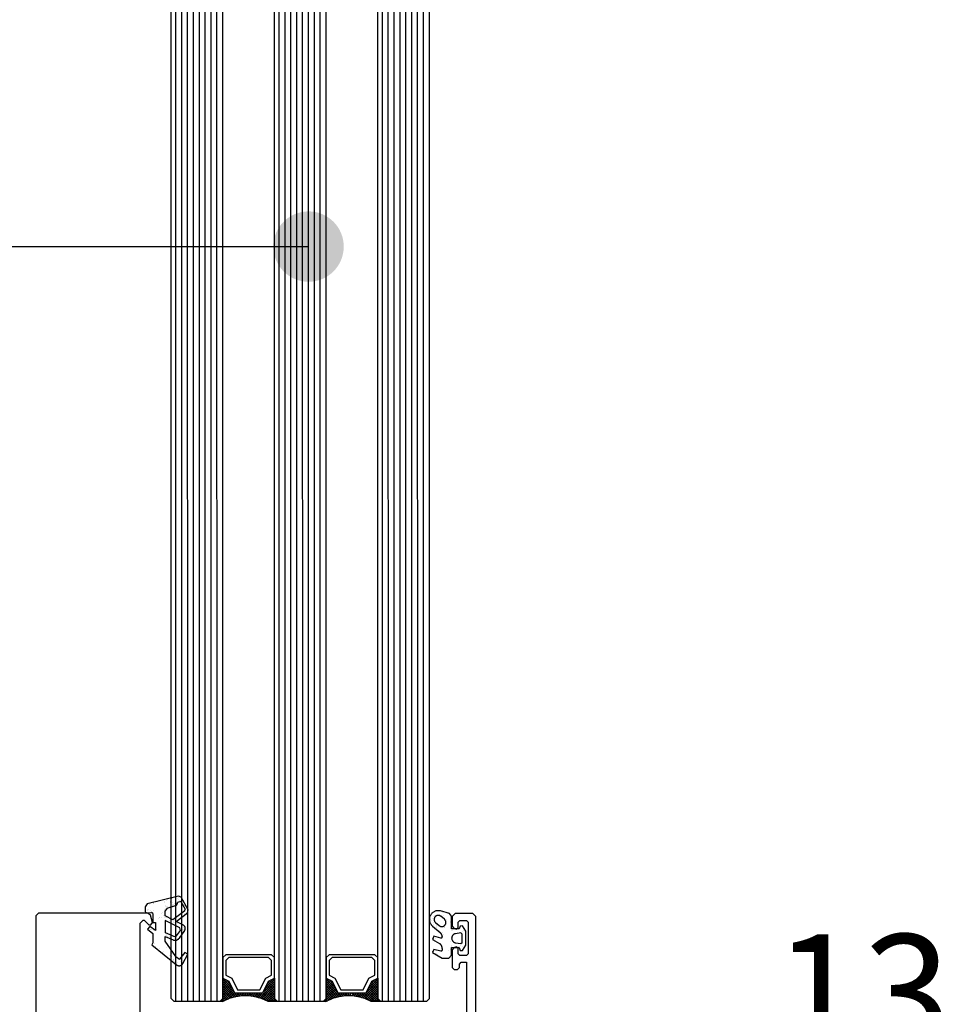
# Model space of a CAD drawing. Units: inches. Extents: x 77273 to 107029, y -2957 to 13.
# Drawn here: x 78193 to 78350, y -614 to -446 of the extents above; entities that cross this region are included whole.
import ezdxf
from ezdxf.enums import TextEntityAlignment as Align

# ---------------------------------------------------------------- set-up
doc = ezdxf.new("R2010")
doc.units = ezdxf.units.IN
doc.header["$MEASUREMENT"] = 0
doc.layers.add('Plona', color=5, linetype='Continuous')
doc.layers.add('Tekstas', color=7, linetype='Continuous')
doc.layers.add('Stora', color=7, linetype='Continuous', lineweight=25)
doc.styles.get("Standard").update_dxf_attribs({"font": 'arial.ttf'})

# ---------------------------------------------------------------- blocks, each defined once
blk = doc.blocks.new('*U93')
at = {"layer": 'Tekstas'}
h = blk.add_hatch(color=256, dxfattribs=at)
edge = h.paths.add_edge_path()
edge.add_arc((-303.15, 0), 6, 0, 360)
blk.add_line((0, 0), (-303.15, 0), dxfattribs=at)
blk.add_attdef('00', text='', height=20, dxfattribs=at).set_placement((25, 0), align=Align.MIDDLE_CENTER)
blk = doc.blocks.new('*U47')
at = {"layer": 'Tekstas'}
h = blk.add_hatch(color=256, dxfattribs=at)
edge = h.paths.add_edge_path()
edge.add_arc((-209.5, 0), 6, 0, 360)
blk.add_line((0, 0), (-209.5, 0), dxfattribs=at)
blk.add_attdef('00', text='', height=20, dxfattribs=at).set_placement((25, 0), align=Align.MIDDLE_CENTER)
blk = doc.blocks.new('*U109')
at = {"layer": 'Tekstas'}
h = blk.add_hatch(color=256, dxfattribs=at)
edge = h.paths.add_edge_path()
edge.add_arc((-165.74, 50.59), 6, 0, 360)
for p, q in [((-165.74, 0), (-165.74, 50.59)), ((0, 0), (-165.74, 0))]:
    blk.add_line(p, q, dxfattribs=at)
blk.add_attdef('00', text='', height=20, dxfattribs=at).set_placement((25, 0), align=Align.MIDDLE_CENTER)

msp = doc.modelspace()

# ---------------------------------------------------------------- linework, layer by layer
at = {"layer": 'Plona'}
for p, q in [((78241.47, -613.29), (78241.46, -224.55)), ((78219.07, -612.79), (78219.06, -225.65)), ((78219.87, -613.29), (78219.86, -225.65)), ((78220.87, -613.29), (78220.86, -225.65)), ((78221.87, -613.29), (78221.86, -225.65)), ((78222.87, -613.29), (78222.86, -225.65)), ((78223.87, -613.29), (78223.86, -225.65)), ((78224.87, -613.29), (78224.86, -225.65)), ((78225.87, -613.29), (78225.86, -225.65)), ((78226.87, -613.29), (78226.86, -225.65)), ((78227.87, -612.79), (78227.86, -225.65)), ((78236.67, -612.79), (78236.66, -225.65)), ((78237.47, -613.29), (78237.46, -225.65)), ((78238.47, -613.29), (78238.46, -225.65)), ((78239.47, -613.29), (78239.46, -225.65)), ((78242.47, -613.29), (78242.46, -225.65)), ((78243.47, -613.29), (78243.46, -225.65)), ((78244.47, -613.29), (78244.46, -225.65)), ((78245.47, -612.79), (78245.46, -225.65)), ((78254.27, -612.79), (78254.26, -225.65)), ((78255.07, -613.29), (78255.06, -225.65)), ((78256.07, -613.29), (78256.06, -225.65)), ((78257.07, -613.29), (78257.06, -225.65)), ((78258.07, -613.29), (78258.06, -225.65)), ((78259.07, -613.29), (78259.06, -225.65)), ((78260.07, -613.29), (78260.06, -225.65)), ((78261.07, -613.29), (78261.06, -225.65)), ((78262.07, -613.29), (78262.06, -225.65)), ((78263.07, -612.79), (78263.06, -225.65)), ((78240.47, -613.29), (78240.46, -227.3)), ((78227.87, -609.39), (78227.93, -609.32)), ((78229.47, -610.99), (78227.87, -609.39)), ((78235.07, -610.99), (78236.67, -609.39)), ((78245.47, -609.39), (78245.53, -609.32)), ((78247.07, -610.99), (78245.47, -609.39)), ((78252.67, -610.99), (78254.27, -609.39)), ((78254.27, -609.39), (78254.2, -609.32)), ((78227.87, -609.79), (78228.2, -609.45)), ((78227.87, -610.19), (78228.47, -609.59)), ((78227.87, -610.59), (78228.73, -609.72)), ((78230.49, -612.41), (78227.87, -609.79)), ((78227.87, -610.99), (78228.93, -609.92)), ((78230.15, -612.47), (78227.87, -610.19)), ((78227.87, -611.39), (78229.07, -610.19)), ((78227.87, -611.79), (78229.2, -610.45)), ((78229.83, -612.55), (78227.87, -610.59)), ((78227.87, -612.19), (78229.33, -610.72)), ((78229.52, -612.64), (78227.87, -610.99)), ((78227.87, -612.59), (78229.47, -610.99)), ((78229.07, -610.19), (78228.47, -609.59)), ((78233.84, -612.62), (78236.67, -609.79)), ((78234.15, -612.7), (78236.67, -610.19)), ((78234.47, -612.79), (78236.67, -610.59)), ((78234.74, -612.91), (78236.67, -610.99)), ((78236.67, -612.59), (78235.07, -610.99)), ((78236.67, -612.19), (78235.2, -610.72)), ((78236.67, -611.79), (78235.33, -610.45)), ((78235.47, -610.19), (78236.07, -609.59)), ((78236.67, -611.39), (78235.47, -610.19)), ((78236.67, -610.99), (78235.6, -609.92)), ((78236.67, -610.59), (78235.8, -609.72)), ((78236.67, -610.19), (78236.07, -609.59)), ((78236.67, -609.79), (78236.33, -609.45)), ((78245.47, -609.79), (78245.8, -609.45)), ((78245.47, -610.19), (78246.07, -609.59)), ((78245.47, -610.59), (78246.33, -609.72)), ((78248.09, -612.41), (78245.47, -609.79)), ((78245.47, -610.99), (78246.53, -609.92)), ((78247.75, -612.47), (78245.47, -610.19)), ((78245.47, -611.39), (78246.67, -610.19)), ((78245.47, -611.79), (78246.8, -610.45)), ((78247.43, -612.55), (78245.47, -610.59)), ((78245.47, -612.19), (78246.93, -610.72)), ((78247.12, -612.64), (78245.47, -610.99)), ((78245.47, -612.59), (78247.07, -610.99)), ((78246.67, -610.19), (78246.07, -609.59)), ((78251.44, -612.62), (78254.27, -609.79)), ((78251.75, -612.7), (78254.27, -610.19)), ((78252.07, -612.79), (78254.27, -610.59)), ((78252.34, -612.91), (78254.27, -610.99)), ((78254.27, -612.59), (78252.67, -610.99)), ((78254.27, -612.19), (78252.8, -610.72)), ((78254.27, -611.79), (78252.93, -610.45)), ((78253.07, -610.19), (78253.67, -609.59)), ((78254.27, -611.39), (78253.07, -610.19)), ((78254.27, -610.99), (78253.2, -609.92)), ((78254.27, -610.59), (78253.4, -609.72)), ((78254.27, -610.19), (78253.67, -609.59)), ((78254.27, -609.79), (78253.93, -609.45)), ((78219.07, -612.79), (78219.57, -613.29)), ((78227.87, -612.79), (78227.37, -613.29)), ((78227.57, -613.29), (78229.6, -611.25)), ((78229.2, -612.72), (78227.87, -611.39)), ((78228.9, -612.82), (78227.87, -611.79)), ((78228.62, -612.94), (78227.87, -612.19)), ((78228.35, -613.07), (78227.87, -612.59)), ((78228.05, -613.2), (78229.73, -611.52)), ((78228.78, -612.87), (78229.87, -611.79)), ((78229.38, -612.67), (78230.27, -611.79)), ((78229.93, -612.52), (78230.67, -611.79)), ((78230.83, -612.35), (78230.27, -611.79)), ((78230.43, -612.42), (78231.07, -611.79)), ((78231.17, -612.29), (78230.67, -611.79)), ((78230.92, -612.33), (78231.47, -611.79)), ((78231.57, -612.29), (78231.07, -611.79)), ((78231.37, -612.29), (78231.87, -611.79)), ((78231.97, -612.29), (78231.47, -611.79)), ((78231.77, -612.29), (78232.27, -611.79)), ((78232.39, -612.31), (78231.87, -611.79)), ((78232.17, -612.29), (78232.67, -611.79)), ((78232.88, -612.4), (78232.27, -611.79)), ((78232.52, -612.33), (78233.07, -611.79)), ((78233.37, -612.49), (78232.67, -611.79)), ((78232.86, -612.39), (78233.47, -611.79)), ((78233.92, -612.64), (78233.07, -611.79)), ((78233.2, -612.46), (78233.87, -611.79)), ((78234.47, -612.79), (78233.47, -611.79)), ((78233.52, -612.53), (78234.27, -611.79)), ((78235.2, -613.12), (78233.87, -611.79)), ((78235.77, -613.29), (78234.27, -611.79)), ((78236.17, -613.29), (78234.67, -611.79)), ((78236.57, -613.29), (78234.8, -611.52)), ((78236.97, -613.29), (78234.93, -611.25)), ((78235.02, -613.04), (78236.67, -611.39)), ((78235.29, -613.16), (78236.67, -611.79)), ((78235.57, -613.29), (78236.67, -612.19)), ((78235.97, -613.29), (78236.67, -612.59)), ((78236.67, -612.79), (78237.17, -613.29)), ((78245.47, -612.79), (78244.97, -613.29)), ((78245.17, -613.29), (78247.2, -611.25)), ((78246.8, -612.72), (78245.47, -611.39)), ((78246.5, -612.82), (78245.47, -611.79)), ((78246.22, -612.94), (78245.47, -612.19)), ((78245.95, -613.07), (78245.47, -612.59)), ((78245.65, -613.2), (78247.33, -611.52)), ((78246.38, -612.87), (78247.47, -611.79)), ((78246.98, -612.67), (78247.87, -611.79)), ((78247.53, -612.52), (78248.27, -611.79)), ((78248.43, -612.35), (78247.87, -611.79)), ((78248.03, -612.42), (78248.67, -611.79)), ((78248.77, -612.29), (78248.27, -611.79)), ((78248.52, -612.33), (78249.07, -611.79)), ((78249.17, -612.29), (78248.67, -611.79)), ((78248.97, -612.29), (78249.47, -611.79)), ((78249.57, -612.29), (78249.07, -611.79)), ((78249.37, -612.29), (78249.87, -611.79)), ((78249.77, -612.29), (78250.27, -611.79)), ((78250.48, -612.4), (78249.87, -611.79)), ((78250.12, -612.33), (78250.67, -611.79)), ((78250.97, -612.49), (78250.27, -611.79)), ((78250.46, -612.39), (78251.07, -611.79)), ((78251.52, -612.64), (78250.67, -611.79)), ((78250.8, -612.46), (78251.47, -611.79)), ((78252.07, -612.79), (78251.07, -611.79)), ((78251.12, -612.53), (78251.87, -611.79)), ((78252.8, -613.12), (78251.47, -611.79)), ((78253.37, -613.29), (78251.87, -611.79)), ((78253.77, -613.29), (78252.27, -611.79)), ((78254.17, -613.29), (78252.4, -611.52)), ((78254.57, -613.29), (78252.53, -611.25)), ((78252.62, -613.04), (78254.27, -611.39)), ((78252.89, -613.16), (78254.27, -611.79)), ((78253.17, -613.29), (78254.27, -612.19)), ((78253.57, -613.29), (78254.27, -612.59)), ((78254.27, -612.79), (78254.77, -613.29)), ((78263.07, -612.79), (78262.57, -613.29)), ((78227.37, -613.29), (78219.57, -613.29)), ((78227.8, -613.32), (78227.57, -613.09)), ((78228.07, -613.19), (78227.77, -612.89)), ((78236.37, -613.29), (78236.77, -612.89)), ((78236.77, -613.29), (78236.97, -613.09)), ((78244.97, -613.29), (78237.17, -613.29)), ((78245.4, -613.32), (78245.17, -613.09)), ((78245.67, -613.19), (78245.37, -612.89)), ((78253.97, -613.29), (78254.37, -612.89)), ((78254.37, -613.29), (78254.57, -613.09)), ((78262.57, -613.29), (78254.77, -613.29))]:
    msp.add_line(p, q, dxfattribs=at)
for points in [[(78236.67, -605.79), (78236.17, -605.29), (78228.37, -605.29), (78227.87, -605.79), (78227.87, -609.29), (78228.87, -609.79), (78229.87, -611.79), (78234.67, -611.79), (78235.67, -609.79), (78236.67, -609.29), (78236.67, -605.79)], [(78236.17, -606.29), (78235.67, -605.79), (78228.87, -605.79), (78228.37, -606.29), (78228.37, -608.79), (78229.37, -609.29), (78230.37, -611.29), (78234.17, -611.29), (78235.17, -609.29), (78236.17, -608.79), (78236.17, -606.29)], [(78254.27, -605.79), (78253.77, -605.29), (78245.97, -605.29), (78245.47, -605.79), (78245.47, -609.29), (78246.47, -609.79), (78247.47, -611.79), (78252.27, -611.79), (78253.27, -609.79), (78254.27, -609.29), (78254.27, -605.79)], [(78253.77, -606.29), (78253.27, -605.79), (78246.47, -605.79), (78245.97, -606.29), (78245.97, -608.79), (78246.97, -609.29), (78247.97, -611.29), (78251.77, -611.29), (78252.77, -609.29), (78253.77, -608.79), (78253.77, -606.29)], [(78227.87, -609.29), (78228.87, -609.79), (78229.87, -611.79), (78234.67, -611.79), (78235.67, -609.79), (78236.67, -609.29), (78236.67, -612.79), (78237.17, -613.29), (78235.57, -613.29), (78234.47, -612.79), (78233.37, -612.49), (78232.27, -612.29), (78231.17, -612.29), (78230.07, -612.49), (78228.97, -612.79), (78227.87, -613.29), (78227.37, -613.29), (78227.87, -612.79), (78227.87, -609.29)], [(78245.47, -609.29), (78246.47, -609.79), (78247.47, -611.79), (78252.27, -611.79), (78253.27, -609.79), (78254.27, -609.29), (78254.27, -612.79), (78254.77, -613.29), (78253.17, -613.29), (78252.07, -612.79), (78250.97, -612.49), (78249.87, -612.29), (78248.77, -612.29), (78247.67, -612.49), (78246.57, -612.79), (78245.47, -613.29), (78244.97, -613.29), (78245.47, -612.79), (78245.47, -609.29)]]:
    msp.add_lwpolyline(points, dxfattribs=at)
at = {"layer": 'Stora'}
for p, q in [((78220.31, -595.3), (78214.99, -596.62)), ((78218.4, -595.94), (78218.4, -595.94)), ((78219.17, -595.75), (78219.17, -595.75)), ((78219.34, -595.63), (78219.34, -595.63)), ((78220.12, -595.74), (78220.12, -595.74)), ((78220.24, -595.92), (78220.24, -595.92)), ((78220.76, -595.49), (78220.31, -595.3)), ((78220.31, -595.3), (78220.31, -595.3)), ((78220.31, -595.6), (78220.31, -595.6)), ((78220.4, -595.29), (78220.4, -595.29)), ((78220.49, -595.97), (78220.49, -595.97)), ((78220.64, -595.48), (78220.64, -595.48)), ((78221.96, -597.67), (78220.76, -595.49)), ((78220.76, -595.49), (78220.76, -595.49)), ((78214.99, -596.62), (78214.61, -597.11)), ((78214.61, -597.11), (78214.61, -597.11)), ((78214.61, -597.11), (78214.61, -597.96)), ((78215.06, -597.6), (78215.06, -597.6)), ((78215.15, -597.51), (78215.15, -597.51)), ((78215.42, -596.72), (78215.42, -596.72)), ((78215.59, -596.6), (78215.59, -596.6)), ((78216, -596.58), (78216, -596.58)), ((78216.01, -596.43), (78216.01, -596.43)), ((78216.09, -596.49), (78216.09, -596.49)), ((78216.65, -596.26), (78216.65, -596.26)), ((78216.84, -596.19), (78216.84, -596.19)), ((78217.93, -596.37), (78217.93, -596.37)), ((78217.93, -597.65), (78217.93, -597.65)), ((78217.94, -596.21), (78217.94, -596.21)), ((78218.36, -597.37), (78218.01, -597.84)), ((78218.03, -596.89), (78218.03, -596.89)), ((78218.06, -597.15), (78218.06, -597.15)), ((78218.1, -597.34), (78218.1, -597.34)), ((78218.23, -597.13), (78218.23, -597.13)), ((78218.32, -596.03), (78218.32, -596.03)), ((78218.36, -597.37), (78219.94, -596.85)), ((78218.43, -597.01), (78218.43, -597.01)), ((78218.86, -596.14), (78218.86, -596.14)), ((78218.9, -596.33), (78218.9, -596.33)), ((78219.26, -596.43), (78219.26, -596.43)), ((78219.29, -596.69), (78219.29, -596.69)), ((78219.3, -596.94), (78219.3, -596.94)), ((78219.35, -596.94), (78219.35, -596.94)), ((78219.39, -596.98), (78219.39, -596.98)), ((78219.48, -596.73), (78219.48, -596.73)), ((78219.7, -596.51), (78219.7, -596.51)), ((78219.78, -596.42), (78219.78, -596.42)), ((78219.86, -596.3), (78219.86, -596.3)), ((78219.94, -596.85), (78220.15, -596.57)), ((78220.71, -596.24), (78220.15, -596.38)), ((78220.15, -596.57), (78220.15, -596.38)), ((78220.71, -596.24), (78220.71, -596.24)), ((78220.71, -596.24), (78221.43, -597.54)), ((78220.82, -596.27), (78220.82, -596.27)), ((78221.16, -596.9), (78221.16, -596.9)), ((78221.32, -596.92), (78221.32, -596.92)), ((78221.37, -596.89), (78221.37, -596.89)), ((78221.38, -597.79), (78221.43, -597.54)), ((78221.43, -597.54), (78221.43, -597.54)), ((78221.78, -597.52), (78221.78, -597.52)), ((78221.85, -598.18), (78221.96, -597.67)), ((78196.47, -598.19), (78195.97, -598.69)), ((78195.97, -598.69), (78195.97, -619.69)), ((78215.05, -598.19), (78196.47, -598.19)), ((78214.61, -597.96), (78214.83, -598.16)), ((78214.66, -598.04), (78214.66, -598.04)), ((78214.83, -598.16), (78215.7, -598.09)), ((78215.04, -597.74), (78215.04, -597.74)), ((78215.53, -598.56), (78215.05, -598.19)), ((78215.86, -599.81), (78215.53, -598.56)), ((78215.56, -597.81), (78215.56, -597.81)), ((78215.59, -598.07), (78215.59, -598.07)), ((78215.91, -598.28), (78215.7, -598.09)), ((78215.73, -597.94), (78215.73, -597.94)), ((78215.91, -598.28), (78215.91, -599.78)), ((78216, -597.71), (78216, -597.71)), ((78216.05, -599.06), (78216.05, -599.06)), ((78216.98, -599.09), (78216.98, -599.09)), ((78217, -598.96), (78217, -598.96)), ((78217.01, -599.03), (78217.01, -599.03)), ((78217.42, -598.99), (78217.42, -598.99)), ((78217.48, -598.35), (78217.48, -598.35)), ((78217.61, -598.1), (78217.61, -598.1)), ((78217.82, -598.56), (78217.82, -598.56)), ((78217.9, -598.47), (78217.9, -598.47)), ((78217.98, -599), (78217.98, -599)), ((78218.01, -598.68), (78218.01, -597.84)), ((78219.32, -599.34), (78218.01, -598.68)), ((78218.01, -598.68), (78218.01, -598.68)), ((78218.1, -598.9), (78218.1, -598.9)), ((78218.29, -598.9), (78218.29, -598.9)), ((78218.87, -599.26), (78218.87, -599.26)), ((78221.38, -597.79), (78219.32, -599.34)), ((78219.32, -599.34), (78219.32, -599.34)), ((78219.9, -598.93), (78219.9, -598.93)), ((78219.91, -599.65), (78221.85, -598.18)), ((78220.12, -598.85), (78220.12, -598.85)), ((78220.85, -598.66), (78220.85, -598.66)), ((78220.87, -598.9), (78220.87, -598.9)), ((78221.34, -598.22), (78221.34, -598.22)), ((78221.37, -598.45), (78221.37, -598.45)), ((78221.85, -598.18), (78221.85, -598.18)), ((78221.86, -597.69), (78221.86, -597.69)), ((78263.32, -599.24), (78263.32, -599.24)), ((78263.65, -599.2), (78263.65, -599.2)), ((78263.81, -598.77), (78263.81, -598.77)), ((78263.86, -598.65), (78263.86, -598.65)), ((78264.85, -598.48), (78264.85, -598.48)), ((78266.49, -598.25), (78264.95, -597.84)), ((78265.63, -599.26), (78265.01, -598.75)), ((78265.01, -598.75), (78265.01, -598.75)), ((78265.25, -598.06), (78265.25, -598.06)), ((78265.39, -598.67), (78265.39, -598.67)), ((78265.63, -599.26), (78265.63, -599.26)), ((78266.01, -599.26), (78266.01, -599.26)), ((78266.09, -598.2), (78266.09, -598.2)), ((78266.12, -598.28), (78266.12, -598.28)), ((78266.86, -598.73), (78266.49, -598.25)), ((78266.7, -598.67), (78266.7, -598.67)), ((78266.86, -600.89), (78266.86, -598.73)), ((78266.97, -598.79), (78267.47, -598.29)), ((78266.97, -598.79), (78266.97, -600.35)), ((78270.47, -598.29), (78267.47, -598.29)), ((78270.47, -598.29), (78270.97, -598.79)), ((78270.97, -686.29), (78270.97, -598.79)), ((78213.77, -599.89), (78214.27, -599.39)), ((78213.77, -621.54), (78213.77, -599.89)), ((78214.27, -599.39), (78214.47, -599.39)), ((78214.47, -599.39), (78214.97, -599.89)), ((78214.97, -599.89), (78215.27, -600.19)), ((78215.41, -600.48), (78215.03, -600.94)), ((78215.03, -600.94), (78215.91, -601.69)), ((78215.27, -600.19), (78215.57, -600.19)), ((78216.41, -601.18), (78215.41, -600.48)), ((78215.57, -600.19), (78215.86, -599.81)), ((78215.91, -599.78), (78216.41, -599.78)), ((78216.41, -599.78), (78216.41, -601.18)), ((78216.48, -600.02), (78216.48, -600.02)), ((78216.56, -601.01), (78216.56, -601.01)), ((78217.99, -600.3), (78217.99, -600.3)), ((78218.01, -599.46), (78218.01, -601.53)), ((78220.51, -600.73), (78218.01, -599.46)), ((78218.38, -599.58), (78218.38, -599.58)), ((78218.44, -599.6), (78218.44, -599.6)), ((78218.8, -599.47), (78218.8, -599.47)), ((78219.36, -600.06), (78219.36, -600.06)), ((78219.4, -599.57), (78219.4, -599.57)), ((78219.49, -599.84), (78219.49, -599.84)), ((78219.65, -599.38), (78219.65, -599.38)), ((78219.7, -599.79), (78219.7, -599.79)), ((78221.14, -600.27), (78219.91, -599.65)), ((78219.92, -600.24), (78219.92, -600.24)), ((78220.12, -600.41), (78220.12, -600.41)), ((78220.18, -599.95), (78220.18, -599.95)), ((78220.62, -601.17), (78220.51, -600.73)), ((78220.75, -601), (78220.75, -601)), ((78220.88, -600.21), (78220.88, -600.21)), ((78221.01, -601.02), (78221.01, -601.02)), ((78221.06, -600.26), (78221.06, -600.26)), ((78221.1, -600.93), (78221.1, -600.93)), ((78221.11, -600.67), (78221.11, -600.67)), ((78221.38, -600.85), (78221.38, -600.85)), ((78263.37, -599.47), (78263.37, -599.47)), ((78263.51, -600.06), (78263.51, -600.06)), ((78263.6, -600.44), (78264.91, -601.53)), ((78263.74, -599.88), (78263.74, -599.88)), ((78263.8, -600.29), (78263.8, -600.29)), ((78263.83, -600.08), (78263.83, -600.08)), ((78263.83, -600.55), (78263.83, -600.55)), ((78264.11, -599.82), (78264.73, -600.34)), ((78264.14, -600.63), (78264.14, -600.63)), ((78264.21, -600.25), (78264.21, -600.25)), ((78264.28, -600.42), (78264.28, -600.42)), ((78264.3, -600.16), (78264.3, -600.16)), ((78264.32, -600.72), (78264.32, -600.72)), ((78264.73, -600.34), (78264.73, -600.34)), ((78265.59, -600.73), (78265.59, -600.73)), ((78265.67, -600.63), (78265.67, -600.63)), ((78266.61, -599.61), (78266.61, -599.61)), ((78266.65, -599.82), (78266.65, -599.82)), ((78266.72, -599.98), (78266.72, -599.98)), ((78266.78, -599.61), (78266.78, -599.61)), ((78268.16, -600.89), (78266.86, -600.89)), ((78267.34, -600.83), (78266.97, -600.35)), ((78267.34, -600.83), (78267.71, -600.93)), ((78267.97, -600.74), (78267.71, -600.93)), ((78267.97, -599.74), (78268.27, -599.44)), ((78267.97, -600.74), (78267.97, -599.74)), ((78268.33, -600.42), (78268.16, -600.89)), ((78268.27, -599.44), (78269.37, -599.44)), ((78268.68, -600.38), (78268.33, -600.42)), ((78269.26, -601.29), (78268.68, -600.38)), ((78269.37, -599.44), (78269.67, -599.74)), ((78269.67, -599.74), (78269.67, -605.14)), ((78215.54, -601.04), (78215.54, -601.04)), ((78215.6, -601.04), (78215.6, -601.04)), ((78215.6, -601.27), (78215.6, -601.27)), ((78215.73, -601.06), (78215.73, -601.06)), ((78215.91, -601.69), (78215.91, -603.28)), ((78215.98, -602.55), (78215.98, -602.55)), ((78216, -601.17), (78216, -601.17)), ((78217.99, -601.58), (78217.99, -601.58)), ((78218.01, -601.53), (78219.6, -602.21)), ((78218.01, -602.18), (78219.37, -602.76)), ((78218.01, -602.98), (78218.01, -602.18)), ((78218.11, -602.02), (78218.11, -602.02)), ((78218.24, -601.81), (78218.24, -601.81)), ((78218.3, -602), (78218.3, -602)), ((78218.5, -602.26), (78218.5, -602.26)), ((78218.74, -602.27), (78218.74, -602.27)), ((78218.88, -602.37), (78218.88, -602.37)), ((78219.47, -602.23), (78219.47, -602.23)), ((78219.6, -602.21), (78219.97, -602.1)), ((78219.68, -602.48), (78219.68, -602.48)), ((78219.97, -602.1), (78220.62, -601.17)), ((78220, -602.07), (78220, -602.07)), ((78220.06, -602.48), (78220.06, -602.48)), ((78220.07, -602.04), (78220.07, -602.04)), ((78220.13, -601.97), (78220.13, -601.97)), ((78220.16, -601.95), (78220.16, -601.95)), ((78220.43, -602.19), (78220.43, -602.19)), ((78220.46, -602.45), (78221.36, -601.15)), ((78220.61, -601.21), (78220.61, -601.21)), ((78220.61, -601.45), (78220.61, -601.45)), ((78220.88, -601.49), (78220.88, -601.49)), ((78221.2, -601.35), (78221.2, -601.35)), ((78221.36, -601.15), (78221.36, -601.15)), ((78263.84, -602.16), (78263.61, -602.71)), ((78263.61, -602.71), (78264.76, -603.38)), ((78263.8, -602.68), (78263.8, -602.68)), ((78265.01, -602.48), (78263.84, -602.16)), ((78263.87, -602.71), (78263.87, -602.71)), ((78264.1, -602.57), (78264.1, -602.57)), ((78264.76, -601.22), (78264.76, -601.22)), ((78264.84, -601.39), (78264.84, -601.39)), ((78265.01, -602.48), (78265.26, -602.29)), ((78265.24, -601.43), (78265.24, -601.43)), ((78265.26, -602.27), (78265.26, -602.29)), ((78265.31, -602), (78265.31, -602)), ((78265.33, -602.11), (78265.33, -602.11)), ((78265.4, -601.78), (78265.4, -601.78)), ((78266.78, -601.17), (78266.78, -601.17)), ((78267.05, -601.11), (78267.05, -601.11)), ((78268.44, -601.59), (78267.53, -601.71)), ((78267.53, -601.71), (78267.53, -601.71)), ((78267.85, -601.6), (78267.85, -601.6)), ((78268.66, -601.79), (78268.44, -601.59)), ((78268.52, -601.56), (78268.52, -601.56)), ((78268.66, -603.19), (78268.66, -601.79)), ((78268.66, -601.79), (78268.66, -601.79)), ((78268.69, -602.55), (78268.69, -602.55)), ((78268.7, -601.27), (78268.7, -601.27)), ((78268.83, -601.16), (78268.83, -601.16)), ((78269.09, -601.14), (78269.09, -601.14)), ((78269.21, -602.08), (78269.21, -602.08)), ((78269.26, -603.69), (78269.26, -601.29)), ((78269.26, -602.48), (78269.26, -602.48)), ((78215.91, -603.28), (78215.79, -603.64)), ((78215.79, -603.64), (78219.97, -607.03)), ((78216.3, -603.45), (78216.3, -603.45)), ((78216.36, -603.86), (78216.36, -603.86)), ((78216.42, -604.05), (78216.42, -604.05)), ((78217.09, -604.27), (78217.09, -604.27)), ((78219.83, -605.58), (78218.01, -602.98)), ((78218.01, -602.98), (78218.01, -602.98)), ((78218.24, -603.36), (78218.24, -603.36)), ((78218.28, -604), (78218.28, -604)), ((78263.84, -604.38), (78263.61, -604.93)), ((78265.01, -604.7), (78263.84, -604.38)), ((78264.15, -602.98), (78264.15, -602.98)), ((78265.26, -604.24), (78265.26, -604.5)), ((78266.74, -603), (78266.74, -603)), ((78266.78, -603.92), (78266.78, -603.92)), ((78266.79, -604.28), (78266.79, -604.28)), ((78266.83, -603.66), (78266.83, -603.66)), ((78266.86, -605.39), (78266.86, -604.09)), ((78266.86, -604.09), (78268.16, -604.09)), ((78266.97, -604.53), (78267.34, -604.05)), ((78267.71, -603.94), (78267.34, -604.05)), ((78267.53, -603.26), (78268.44, -603.38)), ((78267.71, -603.94), (78267.97, -604.14)), ((78267.74, -603.89), (78267.74, -603.89)), ((78267.97, -605.14), (78267.97, -604.14)), ((78268.04, -603.88), (78268.04, -603.88)), ((78268.15, -603.88), (78268.15, -603.88)), ((78268.16, -604.09), (78268.33, -604.55)), ((78268.33, -603.68), (78268.33, -603.68)), ((78268.44, -603.38), (78268.66, -603.19)), ((78268.44, -603.38), (78268.44, -603.38)), ((78268.66, -603.19), (78268.66, -603.19)), ((78268.68, -604.59), (78269.26, -603.69)), ((78268.71, -603.86), (78268.71, -603.86)), ((78268.78, -603.19), (78268.78, -603.19)), ((78269.16, -603.69), (78269.16, -603.69)), ((78269.21, -603.22), (78269.21, -603.22)), ((78217.58, -604.92), (78217.58, -604.92)), ((78217.77, -604.75), (78217.77, -604.75)), ((78218.72, -605.5), (78218.72, -605.5)), ((78218.88, -605.49), (78218.88, -605.49)), ((78219.01, -605.49), (78219.01, -605.49)), ((78219.09, -604.96), (78219.09, -604.96)), ((78219.12, -605.22), (78219.12, -605.22)), ((78219.18, -605.01), (78219.18, -605.01)), ((78219.18, -605.63), (78219.18, -605.63)), ((78219.5, -606.07), (78219.5, -606.07)), ((78219.83, -605.58), (78220.49, -606.03)), ((78219.83, -605.58), (78219.83, -605.58)), ((78221.41, -604.9), (78220.49, -606.03)), ((78220.49, -606.03), (78220.49, -606.03)), ((78220.62, -605.88), (78220.62, -605.88)), ((78221.03, -606.82), (78221.91, -605.23)), ((78221.91, -605.23), (78221.41, -604.9)), ((78221.73, -605.39), (78221.73, -605.39)), ((78263.52, -604.73), (78263.52, -604.73)), ((78263.61, -604.93), (78265.26, -605.89)), ((78263.69, -604.78), (78263.69, -604.78)), ((78264.28, -605.09), (78264.28, -605.09)), ((78264.36, -604.59), (78264.36, -604.59)), ((78264.45, -605.27), (78264.45, -605.27)), ((78265.01, -604.7), (78265.26, -604.5)), ((78265.26, -605.89), (78266.36, -605.89)), ((78265.35, -604.63), (78265.35, -604.63)), ((78266.31, -604.6), (78266.31, -604.6)), ((78266.36, -605.89), (78266.86, -605.39)), ((78266.45, -605.73), (78266.45, -605.73)), ((78266.65, -604.49), (78266.65, -604.49)), ((78266.83, -605.27), (78266.83, -605.27)), ((78266.97, -604.53), (78266.97, -607.49)), ((78268.27, -605.44), (78267.97, -605.14)), ((78269.37, -605.44), (78268.27, -605.44)), ((78268.33, -604.55), (78268.68, -604.59)), ((78268.53, -604.68), (78268.53, -604.68)), ((78269.67, -605.14), (78269.37, -605.44)), ((78219.27, -606.31), (78219.27, -606.31)), ((78219.37, -606.28), (78219.37, -606.28)), ((78219.53, -606.16), (78219.53, -606.16)), ((78219.61, -606.51), (78219.61, -606.51)), ((78220.02, -606.81), (78220.02, -606.81)), ((78220.14, -606.64), (78220.14, -606.64)), ((78220.49, -606.13), (78220.49, -606.13)), ((78220.54, -606.11), (78220.54, -606.11)), ((78220.59, -606.52), (78220.59, -606.52)), ((78220.99, -606.78), (78220.99, -606.78)), ((78267.27, -607.79), (78266.97, -607.49)), ((78268.17, -607.49), (78267.87, -607.79)), ((78268.17, -606.89), (78268.47, -606.59)), ((78268.17, -607.49), (78268.17, -606.89)), ((78268.47, -606.59), (78269.37, -606.59)), ((78269.37, -606.59), (78269.37, -622.29)), ((78267.27, -607.79), (78267.87, -607.79))]:
    msp.add_line(p, q, dxfattribs=at)
at = {"layer": 'Stora', "flags": 128}
for points in [[(78264.95, -597.84), (78264.84, -597.81), (78264.73, -597.8), (78264.62, -597.79), (78264.51, -597.79), (78264.39, -597.8), (78264.28, -597.81), (78264.17, -597.84), (78264.07, -597.87), (78263.96, -597.91), (78263.86, -597.96), (78263.76, -598.02), (78263.67, -598.08), (78263.58, -598.15), (78263.5, -598.23), (78263.42, -598.31), (78263.35, -598.4), (78263.29, -598.5), (78263.23, -598.59), (78263.19, -598.7), (78263.15, -598.8), (78263.11, -598.91), (78263.09, -599.02), (78263.07, -599.13), (78263.07, -599.24), (78263.07, -599.36), (78263.08, -599.47), (78263.09, -599.58), (78263.12, -599.69), (78263.15, -599.8), (78263.2, -599.9), (78263.25, -600), (78263.3, -600.1), (78263.37, -600.19), (78263.44, -600.28), (78263.52, -600.36), (78263.6, -600.44)], [(78265.01, -598.75), (78264.97, -598.71), (78264.91, -598.68), (78264.86, -598.65), (78264.8, -598.63), (78264.75, -598.61), (78264.69, -598.6), (78264.63, -598.59), (78264.56, -598.59), (78264.5, -598.59), (78264.44, -598.6), (78264.38, -598.61), (78264.32, -598.63), (78264.27, -598.65), (78264.21, -598.68), (78264.16, -598.71), (78264.11, -598.75), (78264.07, -598.79), (78264.03, -598.84), (78263.99, -598.88), (78263.96, -598.94), (78263.93, -598.99), (78263.91, -599.05), (78263.89, -599.11), (78263.88, -599.16), (78263.87, -599.23), (78263.86, -599.29), (78263.87, -599.35), (78263.88, -599.41), (78263.89, -599.47), (78263.91, -599.53), (78263.93, -599.58), (78263.96, -599.64), (78263.99, -599.69), (78264.03, -599.74), (78264.07, -599.78), (78264.11, -599.82)], [(78264.73, -600.34), (78264.78, -600.37), (78264.83, -600.41), (78264.88, -600.43), (78264.94, -600.46), (78265, -600.48), (78265.06, -600.49), (78265.12, -600.5), (78265.18, -600.5), (78265.24, -600.5), (78265.3, -600.49), (78265.36, -600.48), (78265.42, -600.46), (78265.47, -600.43), (78265.53, -600.41), (78265.58, -600.37), (78265.63, -600.34), (78265.67, -600.3), (78265.71, -600.25), (78265.75, -600.2), (78265.78, -600.15), (78265.81, -600.1), (78265.84, -600.04), (78265.85, -599.98), (78265.87, -599.92), (78265.87, -599.86), (78265.88, -599.8), (78265.87, -599.74), (78265.87, -599.68), (78265.85, -599.62), (78265.84, -599.56), (78265.81, -599.5), (78265.78, -599.45), (78265.75, -599.4), (78265.71, -599.35), (78265.67, -599.31), (78265.63, -599.26)], [(78221.36, -601.15), (78221.38, -601.13), (78221.39, -601.1), (78221.41, -601.08), (78221.42, -601.05), (78221.43, -601.03), (78221.44, -601), (78221.45, -600.97), (78221.46, -600.95), (78221.46, -600.92), (78221.47, -600.89), (78221.47, -600.86), (78221.47, -600.83), (78221.47, -600.8), (78221.47, -600.78), (78221.47, -600.75), (78221.47, -600.72), (78221.46, -600.69), (78221.45, -600.66), (78221.45, -600.64), (78221.44, -600.61), (78221.43, -600.58), (78221.42, -600.56), (78221.4, -600.53), (78221.39, -600.51), (78221.38, -600.48), (78221.36, -600.46), (78221.34, -600.43), (78221.32, -600.41), (78221.3, -600.39), (78221.28, -600.37), (78221.26, -600.35), (78221.24, -600.33), (78221.22, -600.32), (78221.19, -600.3), (78221.17, -600.29), (78221.14, -600.27)], [(78219.37, -602.76), (78219.4, -602.77), (78219.43, -602.78), (78219.46, -602.79), (78219.5, -602.8), (78219.53, -602.81), (78219.56, -602.82), (78219.6, -602.82), (78219.63, -602.83), (78219.66, -602.83), (78219.7, -602.83), (78219.73, -602.83), (78219.77, -602.83), (78219.8, -602.83), (78219.83, -602.82), (78219.87, -602.82), (78219.9, -602.81), (78219.94, -602.81), (78219.97, -602.8), (78220, -602.79), (78220.03, -602.78), (78220.06, -602.76), (78220.1, -602.75), (78220.13, -602.73), (78220.16, -602.72), (78220.19, -602.7), (78220.21, -602.68), (78220.24, -602.66), (78220.27, -602.64), (78220.3, -602.62), (78220.32, -602.6), (78220.35, -602.58), (78220.37, -602.55), (78220.39, -602.53), (78220.42, -602.5), (78220.44, -602.47), (78220.46, -602.45)], [(78265.26, -602.27), (78265.26, -602.25), (78265.26, -602.22), (78265.26, -602.2), (78265.26, -602.18), (78265.25, -602.15), (78265.25, -602.13), (78265.25, -602.11), (78265.24, -602.09), (78265.24, -602.06), (78265.23, -602.04), (78265.22, -602.02), (78265.22, -601.99), (78265.21, -601.97), (78265.2, -601.95), (78265.19, -601.93), (78265.18, -601.91), (78265.18, -601.88), (78265.17, -601.86), (78265.15, -601.84), (78265.14, -601.82), (78265.13, -601.8), (78265.12, -601.78), (78265.11, -601.76), (78265.1, -601.74), (78265.08, -601.72), (78265.07, -601.7), (78265.05, -601.68), (78265.04, -601.67), (78265.02, -601.65), (78265.01, -601.63), (78264.99, -601.61), (78264.98, -601.6), (78264.96, -601.58), (78264.94, -601.56), (78264.93, -601.55), (78264.91, -601.53)], [(78267.53, -601.71), (78267.47, -601.73), (78267.41, -601.74), (78267.36, -601.76), (78267.3, -601.79), (78267.24, -601.82), (78267.19, -601.85), (78267.14, -601.89), (78267.1, -601.93), (78267.06, -601.98), (78267.02, -602.02), (78266.98, -602.07), (78266.95, -602.13), (78266.93, -602.18), (78266.9, -602.24), (78266.89, -602.3), (78266.87, -602.36), (78266.87, -602.42), (78266.86, -602.49), (78266.87, -602.55), (78266.87, -602.61), (78266.89, -602.67), (78266.9, -602.73), (78266.93, -602.79), (78266.95, -602.84), (78266.98, -602.9), (78267.02, -602.95), (78267.06, -603), (78267.1, -603.04), (78267.14, -603.08), (78267.19, -603.12), (78267.24, -603.16), (78267.3, -603.19), (78267.36, -603.21), (78267.41, -603.23), (78267.47, -603.25), (78267.53, -603.26)], [(78265.26, -604.24), (78265.26, -604.21), (78265.26, -604.18), (78265.26, -604.16), (78265.26, -604.13), (78265.25, -604.1), (78265.25, -604.07), (78265.24, -604.04), (78265.24, -604.01), (78265.23, -603.98), (78265.22, -603.96), (78265.21, -603.93), (78265.2, -603.9), (78265.19, -603.87), (78265.18, -603.85), (78265.17, -603.82), (78265.16, -603.79), (78265.14, -603.77), (78265.13, -603.74), (78265.12, -603.72), (78265.1, -603.69), (78265.08, -603.67), (78265.07, -603.65), (78265.05, -603.62), (78265.03, -603.6), (78265.01, -603.58), (78264.99, -603.56), (78264.97, -603.54), (78264.95, -603.52), (78264.93, -603.5), (78264.91, -603.48), (78264.88, -603.46), (78264.86, -603.44), (78264.84, -603.42), (78264.81, -603.41), (78264.79, -603.39), (78264.76, -603.38)], [(78219.97, -607.03), (78220, -607.05), (78220.03, -607.07), (78220.06, -607.09), (78220.09, -607.1), (78220.12, -607.12), (78220.15, -607.13), (78220.18, -607.14), (78220.21, -607.16), (78220.24, -607.16), (78220.28, -607.17), (78220.31, -607.18), (78220.34, -607.18), (78220.38, -607.18), (78220.41, -607.18), (78220.45, -607.18), (78220.48, -607.18), (78220.51, -607.18), (78220.55, -607.17), (78220.58, -607.16), (78220.61, -607.16), (78220.64, -607.15), (78220.68, -607.13), (78220.71, -607.12), (78220.74, -607.1), (78220.77, -607.09), (78220.8, -607.07), (78220.82, -607.05), (78220.85, -607.03), (78220.88, -607.01), (78220.9, -606.99), (78220.93, -606.96), (78220.95, -606.94), (78220.97, -606.91), (78220.99, -606.88), (78221.01, -606.85), (78221.03, -606.82)]]:
    msp.add_lwpolyline(points, dxfattribs=at)

# ---------------------------------------------------------------- block references
at = {"layer": 'Tekstas', "xscale": -1}
msp.add_blockref('*U93', (77939.32, -484.55), dxfattribs=at)
at = {"layer": 'Tekstas'}
ref = msp.add_blockref('*U109', (78160.58, -636.82), dxfattribs=dict(at, xscale=-1, rotation=270))
ref.add_attrib('00', '6', dxfattribs={"height": 20}).set_placement((78160.66, -611.82), align=Align.MIDDLE_CENTER)
ref = msp.add_blockref('*U47', (78336.86, -636.82), dxfattribs=dict(at, rotation=90))
ref.add_attrib('00', '13', dxfattribs={"height": 20}).set_placement((78336.86, -611.82), align=Align.MIDDLE_CENTER)

doc.saveas('drawing.dxf')
